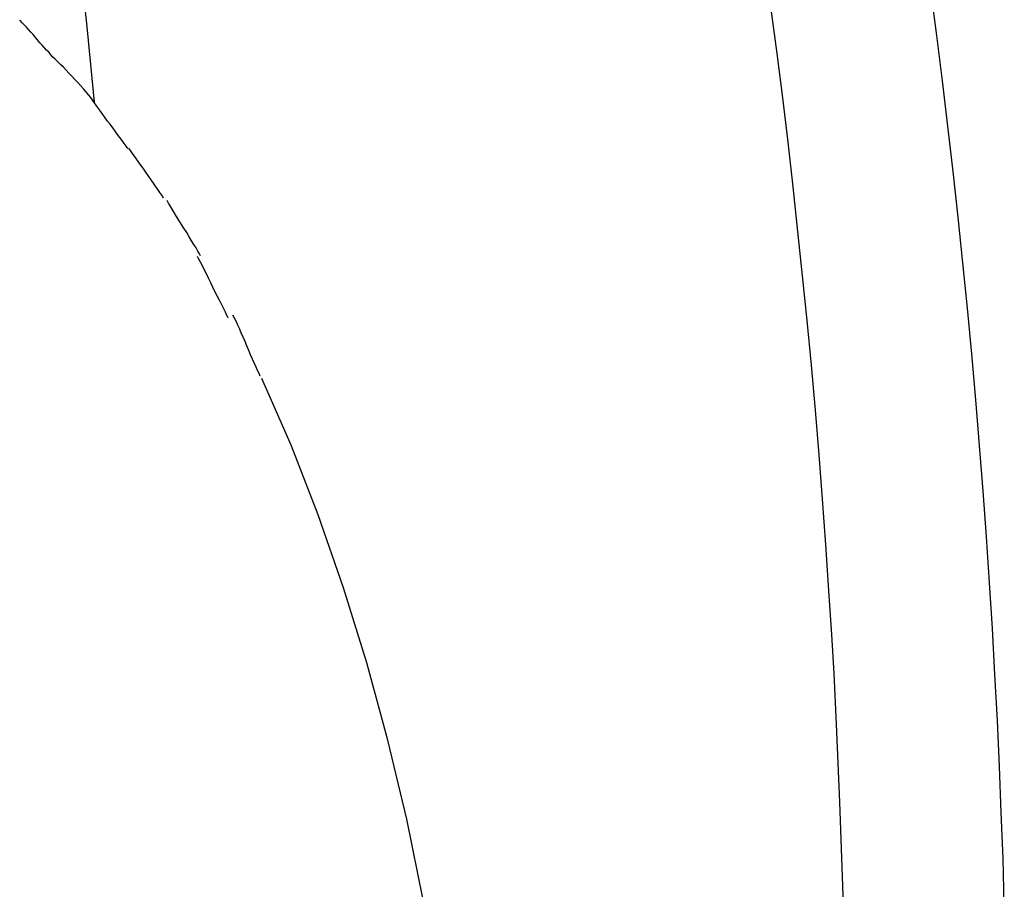
# Model space of a CAD drawing. Extents: x -13.3 to 13.3, y -12 to 12.
# Drawn here: x -8.4 to -7.8, y 0.3 to 0.9 of the extents above; entities that cross this region are included whole.
import ezdxf

# ---------------------------------------------------------------- set-up
doc = ezdxf.new("R2010")
doc.units = 0
doc.layers.get('0').update_dxf_attribs({"linetype": 'CONTINUOUS'})

msp = doc.modelspace()

# ---------------------------------------------------------------- linework, layer by layer
at = {"color": 0}
for points in [[(-8.3226, 0.8035), (-8.3248, 0.827), (-8.3271, 0.8504), (-8.3295, 0.8739)], [(-7.7577, 0.3051), (-7.7585, 0.3337), (-7.7596, 0.3623), (-7.7607, 0.3909), (-7.762, 0.4194), (-7.7635, 0.4479), (-7.7651, 0.4765), (-7.7669, 0.505), (-7.7688, 0.5335), (-7.7708, 0.5619), (-7.773, 0.5903), (-7.7754, 0.6187), (-7.7779, 0.6471), (-7.7805, 0.6755), (-7.7834, 0.7038), (-7.7863, 0.7321), (-7.7894, 0.7604), (-7.7927, 0.7886), (-7.7961, 0.8168), (-7.7996, 0.8449), (-7.8033, 0.8731)], [(-7.9026, 0.8613), (-7.899, 0.8338), (-7.8955, 0.8062), (-7.8922, 0.7786), (-7.889, 0.7509), (-7.886, 0.7233), (-7.8831, 0.6956), (-7.8803, 0.6678), (-7.8777, 0.6401), (-7.8752, 0.6122), (-7.8729, 0.5844), (-7.8707, 0.5568), (-7.8687, 0.5287), (-7.8668, 0.4999), (-7.865, 0.4729), (-7.8636, 0.4485), (-7.862, 0.4171), (-7.86, 0.3686), (-7.8577, 0.3051)], [(-8.3472, 0.8304), (-8.3472, 0.8304), (-8.3484, 0.8316), (-8.3496, 0.8329), (-8.3508, 0.8344), (-8.3523, 0.8359), (-8.3535, 0.8374), (-8.355, 0.839), (-8.3565, 0.8405), (-8.358, 0.8423), (-8.3592, 0.8438), (-8.3607, 0.8455), (-8.3621, 0.847), (-8.3636, 0.8487), (-8.3648, 0.8501), (-8.3663, 0.8516), (-8.3675, 0.8529), (-8.369, 0.8544)], [(-8.3472, 0.8304), (-8.3472, 0.8304), (-8.3484, 0.8316), (-8.3496, 0.8329), (-8.3508, 0.8344), (-8.3523, 0.8359), (-8.3535, 0.8374), (-8.355, 0.839), (-8.3565, 0.8405), (-8.358, 0.8423), (-8.3592, 0.8438), (-8.3607, 0.8455), (-8.3621, 0.847), (-8.3636, 0.8487), (-8.3648, 0.8501), (-8.3663, 0.8516), (-8.3675, 0.8529), (-8.369, 0.8544)], [(-8.3228, 0.8036), (-8.3228, 0.8036), (-8.3237, 0.805), (-8.3249, 0.8065), (-8.3263, 0.8082), (-8.3279, 0.8101), (-8.3294, 0.8119), (-8.3312, 0.8139), (-8.333, 0.8158), (-8.335, 0.8179), (-8.3367, 0.8197), (-8.3385, 0.8216), (-8.3401, 0.8234), (-8.3419, 0.8252), (-8.3434, 0.8267), (-8.3449, 0.8282), (-8.3461, 0.8294), (-8.3473, 0.8306)], [(-8.3228, 0.8036), (-8.3228, 0.8036), (-8.3237, 0.805), (-8.3249, 0.8065), (-8.3263, 0.8082), (-8.3279, 0.8101), (-8.3294, 0.8119), (-8.3312, 0.8139), (-8.333, 0.8158), (-8.335, 0.8179), (-8.3367, 0.8197), (-8.3385, 0.8216), (-8.3401, 0.8234), (-8.3419, 0.8252), (-8.3434, 0.8267), (-8.3449, 0.8282), (-8.3461, 0.8294), (-8.3473, 0.8306)], [(-8.3019, 0.7747), (-8.3019, 0.7747), (-8.3029, 0.7762), (-8.3041, 0.7779), (-8.3053, 0.7797), (-8.3068, 0.7816), (-8.3082, 0.7835), (-8.3097, 0.7856), (-8.3112, 0.7877), (-8.3129, 0.7898), (-8.3144, 0.7917), (-8.3159, 0.7938), (-8.3174, 0.7958), (-8.3189, 0.7979), (-8.3201, 0.7997), (-8.3216, 0.8016), (-8.3228, 0.8033), (-8.324, 0.8051)], [(-8.3019, 0.7747), (-8.3019, 0.7747), (-8.3029, 0.7762), (-8.3041, 0.7779), (-8.3053, 0.7797), (-8.3068, 0.7816), (-8.3082, 0.7835), (-8.3097, 0.7856), (-8.3112, 0.7877), (-8.3129, 0.7898), (-8.3144, 0.7917), (-8.3159, 0.7938), (-8.3174, 0.7958), (-8.3189, 0.7979), (-8.3201, 0.7997), (-8.3216, 0.8016), (-8.3228, 0.8033), (-8.324, 0.8051)], [(-8.2797, 0.744), (-8.2797, 0.744), (-8.2808, 0.7457), (-8.282, 0.7475), (-8.2832, 0.7493), (-8.2847, 0.7514), (-8.2859, 0.7532), (-8.2874, 0.7553), (-8.2888, 0.7573), (-8.2903, 0.7594), (-8.2915, 0.7612), (-8.293, 0.7633), (-8.2944, 0.7653), (-8.2959, 0.7674), (-8.2971, 0.7692), (-8.2986, 0.7711), (-8.2998, 0.7729), (-8.3012, 0.7749)], [(-8.2797, 0.744), (-8.2797, 0.744), (-8.2808, 0.7457), (-8.282, 0.7475), (-8.2832, 0.7493), (-8.2847, 0.7514), (-8.2859, 0.7532), (-8.2874, 0.7553), (-8.2888, 0.7573), (-8.2903, 0.7594), (-8.2915, 0.7612), (-8.293, 0.7633), (-8.2944, 0.7653), (-8.2959, 0.7674), (-8.2971, 0.7692), (-8.2986, 0.7711), (-8.2998, 0.7729), (-8.3012, 0.7749)], [(-8.2568, 0.708), (-8.2568, 0.708), (-8.2574, 0.7093), (-8.2584, 0.711), (-8.2595, 0.713), (-8.2609, 0.7152), (-8.2623, 0.7175), (-8.2638, 0.7199), (-8.2653, 0.7225), (-8.2671, 0.7252), (-8.2686, 0.7276), (-8.2701, 0.7302), (-8.2716, 0.7326), (-8.2731, 0.735), (-8.2743, 0.7371), (-8.2756, 0.7392), (-8.2766, 0.7409), (-8.2775, 0.7425)], [(-8.2568, 0.708), (-8.2568, 0.708), (-8.2574, 0.7093), (-8.2584, 0.711), (-8.2595, 0.713), (-8.2609, 0.7152), (-8.2623, 0.7175), (-8.2638, 0.7199), (-8.2653, 0.7225), (-8.2671, 0.7252), (-8.2686, 0.7276), (-8.2701, 0.7302), (-8.2716, 0.7326), (-8.2731, 0.735), (-8.2743, 0.7371), (-8.2756, 0.7392), (-8.2766, 0.7409), (-8.2775, 0.7425)], [(-8.2396, 0.6696), (-8.2396, 0.6696), (-8.2403, 0.6711), (-8.2412, 0.673), (-8.2423, 0.6751), (-8.2436, 0.6776), (-8.2448, 0.6802), (-8.2462, 0.6829), (-8.2476, 0.6856), (-8.2491, 0.6886), (-8.2503, 0.6913), (-8.2518, 0.6942), (-8.2531, 0.6968), (-8.2545, 0.6995), (-8.2556, 0.7018), (-8.2568, 0.7041), (-8.2577, 0.706), (-8.2587, 0.7077)], [(-8.2396, 0.6696), (-8.2396, 0.6696), (-8.2403, 0.6711), (-8.2412, 0.673), (-8.2423, 0.6751), (-8.2436, 0.6776), (-8.2448, 0.6802), (-8.2462, 0.6829), (-8.2476, 0.6856), (-8.2491, 0.6886), (-8.2503, 0.6913), (-8.2518, 0.6942), (-8.2531, 0.6968), (-8.2545, 0.6995), (-8.2556, 0.7018), (-8.2568, 0.7041), (-8.2577, 0.706), (-8.2587, 0.7077)], [(-8.2197, 0.6333), (-8.2197, 0.6333), (-8.2204, 0.6349), (-8.2213, 0.6369), (-8.2222, 0.639), (-8.2234, 0.6415), (-8.2244, 0.6439), (-8.2256, 0.6466), (-8.2268, 0.6493), (-8.228, 0.6522), (-8.2291, 0.6549), (-8.2303, 0.6576), (-8.2314, 0.6602), (-8.2326, 0.6629), (-8.2335, 0.6651), (-8.2347, 0.6674), (-8.2356, 0.6693), (-8.2366, 0.6712)], [(-8.2197, 0.6333), (-8.2197, 0.6333), (-8.2204, 0.6349), (-8.2213, 0.6369), (-8.2222, 0.639), (-8.2234, 0.6415), (-8.2244, 0.6439), (-8.2256, 0.6466), (-8.2268, 0.6493), (-8.228, 0.6522), (-8.2291, 0.6549), (-8.2303, 0.6576), (-8.2314, 0.6602), (-8.2326, 0.6629), (-8.2335, 0.6651), (-8.2347, 0.6674), (-8.2356, 0.6693), (-8.2366, 0.6712)], [(-8.0859, -0.0466), (-8.0865, 0.0032), (-8.0884, 0.0534), (-8.0917, 0.1042), (-8.0962, 0.1552), (-8.1022, 0.2064), (-8.1096, 0.2574), (-8.1184, 0.308), (-8.1287, 0.358), (-8.1404, 0.4071), (-8.1534, 0.4552), (-8.1679, 0.5019), (-8.1836, 0.5471), (-8.2005, 0.5905), (-8.2186, 0.6319)]]:
    msp.add_lwpolyline(points, dxfattribs=at)

doc.saveas('drawing.dxf')
